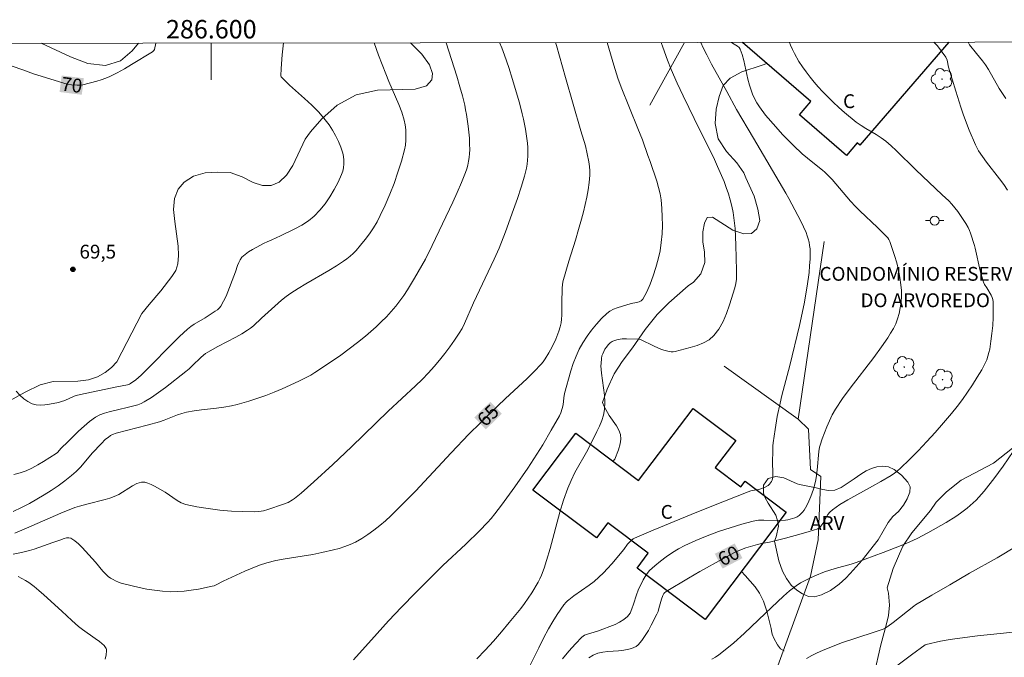
# Model space of a CAD drawing. Units: metres. Extents: x 286486 to 287002, y 1671022 to 1671586.
# Drawn here: x 286579 to 286686, y 1671514 to 1671584 of the extents above; entities that cross this region are included whole.
import ezdxf
from ezdxf.enums import TextEntityAlignment as Align

# ---------------------------------------------------------------- set-up
doc = ezdxf.new("R2010")
doc.units = ezdxf.units.M
doc.header["$MEASUREMENT"] = 0
for name, color, linetype, lineweight in [('Articulacao', 7, 'Continuous', 18), ('Edificacoes', 7, 'Continuous', 30), ('Malha_Coordenadas', 7, 'Continuous', 15), ('Muro_Grade', 8, 'Continuous', 20), ('Poste', 7, 'Continuous', 9), ('Topon_Curvas_Mestras_Masc', 255, 'Continuous', 9), ('Topon_Diversos', 7, 'Continuous', 9), ('Topon_Fundacao_Const_Ruinas', 7, 'Continuous', 9)]:
    doc.layers.add(name, color=color, linetype=linetype, lineweight=lineweight)
for name, color, linetype, lineweight, true_color in [('Arvores_Isoladas', 7, 'Continuous', 18, 0x00ff33), ('Curvas_Intermediarias', 7, 'Continuous', 9, 0x783c14), ('Curvas_Mestras', 7, 'Continuous', 20, 0x783c14), ('Pto_Cotado', 7, 'Continuous', 9, 0x783c14), ('Topon_Curvas_Mestras', 7, 'Continuous', 9, 0x783c14), ('Topon_Pto_Cotado', 7, 'Continuous', 9, 0x783c14), ('Topon_Vegetacao', 7, 'Continuous', 9, 0x00ff33), ('Vegetacao', 7, 'Orla8', 9, 0x00ff33)]:
    doc.layers.add(name, color=color, linetype=linetype, lineweight=lineweight, true_color=true_color)
doc.styles.add('Arial', font='arial.ttf', dxfattribs={"height": 1.5})
doc.styles.get("Standard").update_dxf_attribs({"font": 'arial.ttf'})
doc.linetypes.add('Orla8', pattern='A,6,-0.5,["V",Standard,S=1,R=0,X=-0.5,Y=-1],-0.5,6,-0.5,["V",Standard,S=1,R=0,X=-0.5,Y=-1],-0.5', length=14)

# ---------------------------------------------------------------- blocks, each defined once
blk = doc.blocks.new('Cotas')
at = {"layer": 'Pto_Cotado'}
blk.add_hatch(color=256, dxfattribs=at).paths.add_polyline_path([(0, 0.24, 1), (0, -0.24, 1)])
at = {"layer": 'Pto_Cotado', "lineweight": -3}
blk.add_lwpolyline([(0, -0.24, -1), (0, 0.24, -1)], format="xyb", close=True, dxfattribs=at)
blk = doc.blocks.new('Poste')
at = {"layer": 'Poste'}
for points in [[(-0.5, 0), (-1, 0)], [(0.5, 0), (1, 0)]]:
    blk.add_lwpolyline(points, dxfattribs=at)
blk.add_lwpolyline([(0, 0.5, 1), (0, -0.5, 1)], format="xyb", close=True, dxfattribs=at)
blk = doc.blocks.new('Arvore')
at = {"layer": 'Arvores_Isoladas'}
blk.add_lwpolyline([(-0.72, 0.49, 0.872324), (-0.72, -0.55, 0.862983), (0.28, -0.83, 0.900105), (0.89, 0.03, 0.863155), (0.26, 0.86, 0.882486)], format="xyb", close=True, dxfattribs=at)
blk.add_circle((0, 0), 0.0286, dxfattribs=at)

msp = doc.modelspace()

# ---------------------------------------------------------------- linework, layer by layer
at = {"layer": 'Articulacao', "flags": 128}
msp.add_lwpolyline([(286502.15, 1671581), (286984.22, 1671581.58), (286984.87, 1671027.31), (286502.83, 1671026.73), (286502.15, 1671581)], close=True, dxfattribs=at)
at = {"layer": 'Curvas_Intermediarias', "flags": 128}
for points, elevation in [([(286578.49, 1671530.22), (286579.38, 1671530.66), (286580.26, 1671531.12), (286581.83, 1671532.04), (286582.61, 1671532.53), (286583.36, 1671533.04), (286584.1, 1671533.57), (286584.82, 1671534.13), (286585.31, 1671534.58), (286585.78, 1671535.06), (286587.1, 1671536.61), (286588.03, 1671537.6), (286588.52, 1671538.08), (286588.78, 1671538.29), (286589.05, 1671538.49), (286589.25, 1671538.6), (286589.68, 1671538.75), (286593.03, 1671539.6), (286594.36, 1671539.97), (286594.86, 1671540.14), (286596.32, 1671540.72), (286596.81, 1671540.89), (286597.32, 1671541.03), (286598.12, 1671541.18), (286598.93, 1671541.29), (286600.56, 1671541.46), (286601.37, 1671541.57), (286602.18, 1671541.71), (286602.81, 1671541.86), (286604.07, 1671542.22), (286605.92, 1671542.85), (286606.82, 1671543.2), (286607.7, 1671543.57), (286609.49, 1671544.39), (286610.39, 1671544.82), (286610.82, 1671545.06), (286611.25, 1671545.32), (286612.19, 1671545.94), (286614.05, 1671547.23), (286614.96, 1671547.9), (286615.86, 1671548.58), (286616.74, 1671549.29), (286617.33, 1671549.79), (286617.9, 1671550.3), (286618.46, 1671550.83), (286619.01, 1671551.38), (286619.53, 1671551.95), (286620.03, 1671552.53), (286620.48, 1671553.11), (286620.91, 1671553.7), (286621.32, 1671554.32), (286622.08, 1671555.58), (286622.86, 1671556.94), (286623.25, 1671557.66), (286623.99, 1671559.13), (286626.23, 1671563.82), (286626.72, 1671564.89), (286627.18, 1671565.98), (286627.62, 1671567.07), (286627.75, 1671567.46), (286627.86, 1671567.87), (286627.95, 1671568.28), (286628.01, 1671568.69), (286628.05, 1671569.11), (286628.07, 1671569.52), (286628.06, 1671570.16), (286628.03, 1671570.8), (286627.9, 1671572.09), (286627.71, 1671573.37), (286627.62, 1671573.87), (286627.52, 1671574.38), (286627.28, 1671575.38), (286627.01, 1671576.37), (286626.67, 1671577.53), (286625.5, 1671581.15)], 67), ([(286578.55, 1671534.27), (286579.22, 1671534.44), (286579.88, 1671534.67), (286580.52, 1671534.96), (286581.14, 1671535.3), (286581.76, 1671535.67), (286583.13, 1671536.53), (286583.28, 1671536.66), (286583.7, 1671537.1), (286584.43, 1671537.8), (286585.58, 1671538.95), (286586.17, 1671539.5), (286586.78, 1671540.02), (286587.42, 1671540.47), (286587.88, 1671540.72), (286588.38, 1671540.9), (286588.9, 1671541.05), (286589.96, 1671541.3), (286590.85, 1671541.55), (286592.01, 1671541.84), (286592.37, 1671541.97), (286592.72, 1671542.14), (286593.5, 1671542.63), (286594.27, 1671543.16), (286595.02, 1671543.72), (286597.24, 1671545.46), (286597.58, 1671545.75), (286597.91, 1671546.06), (286598.89, 1671546.99), (286599.36, 1671547.39), (286599.63, 1671547.56), (286600.71, 1671548.15), (286602.67, 1671549.18), (286603.31, 1671549.54), (286603.93, 1671549.92), (286604.26, 1671550.16), (286604.57, 1671550.42), (286605.46, 1671551.25), (286607.64, 1671553.18), (286608.12, 1671553.58), (286608.63, 1671553.94), (286609.43, 1671554.47), (286610.26, 1671554.96), (286612.78, 1671556.41), (286613.6, 1671556.92), (286614.35, 1671557.42), (286614.73, 1671557.69), (286615.08, 1671557.97), (286615.42, 1671558.27), (286615.73, 1671558.6), (286616.22, 1671559.18), (286616.71, 1671559.78), (286617.17, 1671560.4), (286617.6, 1671561.04), (286618, 1671561.7), (286618.35, 1671562.37), (286618.89, 1671563.52), (286619.39, 1671564.69), (286619.85, 1671565.88), (286620.27, 1671567.08), (286620.65, 1671568.3), (286620.98, 1671569.51), (286621.08, 1671570.04), (286621.13, 1671570.58), (286621.14, 1671571.13), (286621.11, 1671571.68), (286621.04, 1671572.22), (286620.93, 1671572.75), (286620.68, 1671573.6), (286620.37, 1671574.44), (286620.02, 1671575.28), (286619.28, 1671576.93), (286618.94, 1671577.77), (286618.17, 1671579.79), (286617.68, 1671581.14)], 68), ([(286631.3, 1671581.16), (286631.54, 1671580.59), (286631.85, 1671579.79), (286632.31, 1671578.47), (286632.73, 1671577.14), (286633.13, 1671575.81), (286633.46, 1671574.63), (286633.76, 1671573.44), (286633.9, 1671572.85), (286634.12, 1671571.75), (286634.28, 1671570.76), (286634.34, 1671570.26), (286634.38, 1671569.76), (286634.39, 1671569.26), (286634.38, 1671568.83), (286634.35, 1671568.39), (286634.3, 1671567.95), (286634.22, 1671567.52), (286634.13, 1671567.09), (286634.02, 1671566.67), (286633.64, 1671565.45), (286633.25, 1671564.24), (286632.83, 1671563.03), (286631.95, 1671560.63), (286631.25, 1671558.83), (286630.71, 1671557.63), (286628.49, 1671552.89), (286627.51, 1671550.66), (286627.23, 1671550.12), (286626.93, 1671549.6), (286626.42, 1671548.85), (286625.9, 1671548.11), (286625.35, 1671547.39), (286624.78, 1671546.68), (286624.19, 1671545.98), (286623.59, 1671545.31), (286622.9, 1671544.58), (286622.17, 1671543.87), (286619.2, 1671541.13), (286615.22, 1671537.27), (286613.21, 1671535.36), (286611.15, 1671533.45), (286609.75, 1671532.23), (286609.03, 1671531.64), (286608.81, 1671531.49), (286608.34, 1671531.23), (286607.84, 1671531.03), (286606.15, 1671530.45), (286605.66, 1671530.32), (286605.17, 1671530.23), (286604.68, 1671530.2), (286603.43, 1671530.22), (286602.18, 1671530.29), (286600.92, 1671530.39), (286599.67, 1671530.55), (286598.43, 1671530.75), (286597.22, 1671531.01), (286596.74, 1671531.18), (286596.29, 1671531.43), (286594.99, 1671532.35), (286593.84, 1671532.99), (286593.48, 1671533.18), (286593.12, 1671533.32), (286592.77, 1671533.41), (286592.42, 1671533.41), (286591.92, 1671533.27), (286591.43, 1671533.03), (286589.96, 1671532.1), (286589.45, 1671531.86), (286588.97, 1671531.69), (286588.47, 1671531.54), (286586.47, 1671531.05), (286585.68, 1671530.83), (286585.16, 1671530.66), (286583.65, 1671530.04), (286579.91, 1671528.41), (286578.66, 1671527.88)], 66), ([(286578.79, 1671543.31), (286579.19, 1671542.88), (286579.62, 1671542.49), (286580.07, 1671542.17), (286580.54, 1671541.92), (286580.97, 1671541.81), (286581.44, 1671541.78), (286581.92, 1671541.81), (286582.42, 1671541.89), (286583.39, 1671542.08), (286583.74, 1671542.17), (286584.08, 1671542.3), (286585.11, 1671542.75), (286585.46, 1671542.86), (286586.31, 1671543.06), (286587.16, 1671543.25), (286589.73, 1671543.76), (286590.91, 1671544.01), (286591.11, 1671544.08), (286591.21, 1671544.13), (286591.81, 1671544.55), (286592.37, 1671545.03), (286593.21, 1671545.86), (286595.7, 1671548.41), (286596.54, 1671549.24), (286597.41, 1671550.04), (286597.76, 1671550.32), (286598.14, 1671550.58), (286599.32, 1671551.27), (286600.43, 1671551.98), (286600.66, 1671552.15), (286600.87, 1671552.34), (286601.04, 1671552.55), (286601.34, 1671553.07), (286601.6, 1671553.62), (286602.63, 1671556.26), (286602.85, 1671556.95), (286602.98, 1671557.28), (286603.13, 1671557.58), (286603.33, 1671557.85), (286603.67, 1671558.16), (286604.05, 1671558.44), (286604.46, 1671558.69), (286605.75, 1671559.39), (286606.08, 1671559.54), (286606.59, 1671559.73), (286607.52, 1671560.19), (286609.08, 1671560.94), (286609.83, 1671561.34), (286610.54, 1671561.79), (286611.18, 1671562.31), (286611.79, 1671562.95), (286612.35, 1671563.66), (286612.87, 1671564.42), (286613.34, 1671565.22), (286613.77, 1671566.02), (286614.15, 1671566.83), (286614.28, 1671567.19), (286614.37, 1671567.58), (286614.41, 1671567.98), (286614.41, 1671568.39), (286614.36, 1671568.79), (286614.27, 1671569.17), (286614.06, 1671569.8), (286613.8, 1671570.43), (286613.5, 1671571.06), (286613.16, 1671571.67), (286612.79, 1671572.25), (286612.38, 1671572.79), (286611.68, 1671573.6), (286610.91, 1671574.36), (286610.12, 1671575.09), (286608.5, 1671576.55), (286607.72, 1671577.29), (286607.6, 1671577.45), (286607.56, 1671577.57), (286607.6, 1671578.36), (286607.71, 1671579.84), (286607.85, 1671581.13)], 69), ([(286615.43, 1671514.12), (286618, 1671517), (286619.24, 1671518.36), (286620.64, 1671519.83), (286622.19, 1671521.42), (286624.54, 1671523.77), (286625.15, 1671524.36), (286627.64, 1671526.69), (286629.13, 1671528.15), (286629.99, 1671529.03), (286630.4, 1671529.49), (286630.79, 1671529.97), (286631.53, 1671530.94), (286632.98, 1671532.91), (286634.37, 1671534.93), (286635.04, 1671535.95), (286636.01, 1671537.49), (286636.93, 1671539.06), (286637.82, 1671540.64), (286637.96, 1671540.94), (286638.11, 1671541.43), (286638.2, 1671541.84), (286638.28, 1671542.58), (286638.38, 1671543.07), (286639.06, 1671545.52), (286639.32, 1671546.32), (286639.62, 1671547.11), (286639.97, 1671547.86), (286640.37, 1671548.57), (286640.82, 1671549.27), (286641.31, 1671549.95), (286641.83, 1671550.59), (286642.39, 1671551.2), (286642.96, 1671551.76), (286643.3, 1671552.01), (286643.67, 1671552.2), (286644.07, 1671552.34), (286645.6, 1671552.82), (286646.19, 1671552.94), (286646.46, 1671553.01), (286646.7, 1671553.13), (286646.86, 1671553.31), (286647.29, 1671554.09), (286647.67, 1671554.93), (286648, 1671555.82), (286648.3, 1671556.73), (286648.54, 1671557.65), (286648.74, 1671558.56), (286648.87, 1671559.46), (286648.96, 1671560.38), (286648.99, 1671561.31), (286648.98, 1671562.23), (286648.94, 1671563.16), (286648.86, 1671564.07), (286648.75, 1671564.75), (286648.58, 1671565.43), (286648.38, 1671566.1), (286647.67, 1671568.24), (286647.41, 1671568.9), (286646.82, 1671570.6), (286646.33, 1671571.83), (286644.51, 1671576.32), (286644.15, 1671577.32), (286643.72, 1671578.71), (286642.98, 1671581.17)], 64), ([(286648.86, 1671581.18), (286649.04, 1671580.66), (286649.55, 1671579.27), (286649.96, 1671578.26), (286650.6, 1671576.75), (286651.24, 1671575.37), (286653.05, 1671571.65), (286654.53, 1671568.71), (286654.99, 1671567.72), (286655.43, 1671566.72), (286655.69, 1671566.07), (286655.94, 1671565.41), (286656.17, 1671564.75), (286656.37, 1671564.08), (286656.54, 1671563.4), (286656.68, 1671562.72), (286656.8, 1671561.85), (286656.89, 1671560.96), (286656.94, 1671560.07), (286656.98, 1671559.18), (286657.06, 1671556.43), (286657.06, 1671555.94), (286657.04, 1671555.46), (286656.98, 1671554.99), (286656.88, 1671554.53), (286656.3, 1671552.68), (286655.97, 1671551.75), (286655.58, 1671550.87), (286655.12, 1671550.05), (286654.58, 1671549.34), (286654.06, 1671548.9), (286653.45, 1671548.55), (286652.76, 1671548.28), (286652.03, 1671548.05), (286650.4, 1671547.6), (286650.18, 1671547.58), (286649.96, 1671547.59), (286649.74, 1671547.61), (286649.31, 1671547.71), (286648.9, 1671547.85), (286648.11, 1671548.19), (286646.62, 1671548.91), (286646.46, 1671548.94), (286645.09, 1671548.99), (286644.64, 1671548.98), (286644.2, 1671548.93), (286643.79, 1671548.82), (286643.55, 1671548.71), (286643.32, 1671548.54), (286643.11, 1671548.33), (286642.92, 1671548.1), (286642.76, 1671547.86), (286642.62, 1671547.62), (286642.51, 1671547.38), (286642.43, 1671547.13), (286642.38, 1671546.87), (286642.33, 1671546.33), (286642.32, 1671546.07), (286642.37, 1671545.28), (286642.7, 1671542.89), (286642.75, 1671542.1), (286642.71, 1671541.33), (286642.59, 1671540.71), (286642.4, 1671540.11), (286642.16, 1671539.51), (286641.88, 1671538.92), (286640.89, 1671536.92), (286639.5, 1671534.46), (286639.08, 1671533.62), (286638.71, 1671532.76), (286638.26, 1671531.48), (286637.87, 1671530.18), (286636.8, 1671526.22), (286636.42, 1671524.91), (286636.16, 1671524.1), (286635.86, 1671523.31), (286635.69, 1671522.92), (286635.49, 1671522.55), (286634.8, 1671521.39), (286634.42, 1671520.82), (286634.03, 1671520.26), (286633.63, 1671519.72), (286632.36, 1671518.18), (286631.51, 1671517.16), (286630.64, 1671516.16), (286629.76, 1671515.19), (286628.84, 1671514.25)], 63), ([(286634.02, 1671512.3), (286635.57, 1671515.44), (286636.09, 1671516.48), (286636.63, 1671517.51), (286637.08, 1671518.29), (286637.57, 1671519.05), (286638.3, 1671520.1), (286638.55, 1671520.4), (286638.68, 1671520.53), (286638.82, 1671520.66), (286639.36, 1671521.07), (286641.04, 1671522.25), (286641.58, 1671522.65), (286642.1, 1671523.09), (286642.59, 1671523.56), (286643.05, 1671524.05), (286643.5, 1671524.56), (286644.81, 1671526.12), (286645.19, 1671526.68), (286645.27, 1671526.78), (286645.59, 1671527.1), (286645.83, 1671527.28), (286645.96, 1671527.34), (286648, 1671528.21), (286652.11, 1671529.91), (286654.17, 1671530.75), (286658.31, 1671532.38), (286658.61, 1671532.48), (286659.57, 1671532.68), (286659.88, 1671532.76), (286660.17, 1671532.87), (286660.48, 1671533.07), (286660.62, 1671533.2), (286660.75, 1671533.34), (286660.85, 1671533.49), (286660.91, 1671533.65), (286660.98, 1671533.97), (286661, 1671534.31), (286660.97, 1671535.71), (286660.98, 1671536.71), (286661, 1671537.37), (286661.04, 1671537.69), (286661.24, 1671539.14), (286661.48, 1671540.57), (286661.77, 1671542), (286661.96, 1671542.83), (286662.85, 1671546.1), (286663.89, 1671550.44), (286664.39, 1671552.8), (286664.73, 1671554.71), (286664.92, 1671556.19), (286664.99, 1671556.93), (286665.03, 1671557.68), (286665.04, 1671558.41), (286665.03, 1671558.77), (286664.99, 1671559.13), (286664.92, 1671559.49), (286664.84, 1671559.84), (286664.73, 1671560.19), (286664.61, 1671560.53), (286664.34, 1671561.16), (286664.04, 1671561.78), (286663.72, 1671562.39), (286662.73, 1671564.22), (286662.41, 1671564.8), (286658.88, 1671570.8), (286657.03, 1671573.9), (286656, 1671575.87), (286654.33, 1671578.84), (286653.81, 1671579.82), (286653.42, 1671580.59), (286653.16, 1671581.18)], 62), ([(286638.14, 1671514.25), (286638.82, 1671515.07), (286639.54, 1671515.85), (286640.26, 1671516.58), (286640.55, 1671516.79), (286640.87, 1671516.93), (286641.96, 1671517.23), (286643.86, 1671517.98), (286644.35, 1671518.22), (286644.8, 1671518.49), (286645.19, 1671518.82), (286645.48, 1671519.21), (286645.69, 1671519.67), (286645.86, 1671520.17), (286646.18, 1671521.19), (286646.37, 1671521.68), (286646.91, 1671522.81), (286647.11, 1671523.18), (286647.34, 1671523.52), (286647.61, 1671523.82), (286648.18, 1671524.34), (286648.79, 1671524.85), (286649.42, 1671525.33), (286650.08, 1671525.78), (286650.75, 1671526.19), (286651.45, 1671526.55), (286652.64, 1671527.09), (286653.86, 1671527.59), (286655.09, 1671528.05), (286656.35, 1671528.47), (286657.61, 1671528.85), (286658.87, 1671529.18), (286659.43, 1671529.28), (286660.01, 1671529.3), (286661.77, 1671529.25), (286662.35, 1671529.29), (286662.61, 1671529.33), (286663.14, 1671529.46), (286663.39, 1671529.55), (286663.63, 1671529.66), (286663.84, 1671529.8), (286664.04, 1671529.97), (286664.22, 1671530.17), (286664.39, 1671530.39), (286664.54, 1671530.62), (286664.8, 1671531.1), (286665.13, 1671531.87), (286665.41, 1671532.67), (286665.63, 1671533.49), (286665.71, 1671533.9), (286665.81, 1671534.74), (286665.99, 1671536.74), (286666.06, 1671537.22), (286666.12, 1671537.45), (286666.35, 1671538.12), (286666.85, 1671539.45), (286667.13, 1671540.1), (286667.44, 1671540.74), (286667.79, 1671541.35), (286668.56, 1671542.51), (286669.39, 1671543.64), (286671.98, 1671546.97), (286672.8, 1671548.11), (286673.47, 1671549.09), (286673.79, 1671549.59), (286674.09, 1671550.1), (286674.35, 1671550.62), (286674.55, 1671551.16), (286674.71, 1671551.75), (286674.84, 1671552.36), (286674.92, 1671552.98), (286674.96, 1671553.61), (286674.96, 1671554.24), (286674.91, 1671554.85), (286674.8, 1671555.65), (286674.65, 1671556.45), (286674.45, 1671557.24), (286674.22, 1671558.03), (286673.96, 1671558.81), (286673.69, 1671559.57), (286673.6, 1671559.77), (286673.48, 1671559.96), (286673.17, 1671560.29), (286672.36, 1671561.08), (286670.43, 1671562.91), (286669.96, 1671563.38), (286669.44, 1671563.95), (286667.42, 1671566.29), (286666.9, 1671566.85), (286666.65, 1671567.09), (286666.4, 1671567.3), (286665.32, 1671568.13), (286664.19, 1671569.09), (286663.24, 1671569.98), (286662.05, 1671571.18), (286661.3, 1671572.01), (286660.21, 1671573.29), (286659.54, 1671574.18), (286659.24, 1671574.64), (286659.07, 1671574.94), (286658.79, 1671575.56), (286658.47, 1671576.55), (286658.29, 1671577.2), (286657.84, 1671579.21), (286657.65, 1671579.86), (286657.43, 1671580.47), (286657.32, 1671580.64), (286657.16, 1671580.77), (286656.6, 1671581.11), (286656.51, 1671581.19)], 61), ([(286686.49, 1671565.14), (286686.08, 1671565.77), (286685.63, 1671566.38), (286684.2, 1671568.17), (286683.75, 1671568.78), (286683.34, 1671569.41), (286682.99, 1671570.07), (286682.31, 1671571.67), (286681.71, 1671573.3), (286681.42, 1671574.16), (286680.88, 1671575.89), (286680.09, 1671578.5), (286679.92, 1671579.26), (286679.79, 1671579.6), (286678.86, 1671580.81), (286678.48, 1671581.21)], 59), ([(286682.21, 1671581.22), (286682.37, 1671580.93), (286683.11, 1671579.98), (286683.78, 1671579.18), (286684.09, 1671578.76), (286684.41, 1671578.25), (286685.59, 1671576.18), (286686.3, 1671575.08)], 58), ([(286654.37, 1671514.2), (286654.75, 1671514.42), (286655.12, 1671514.66), (286655.83, 1671515.2), (286656.76, 1671515.97), (286657.88, 1671517), (286660.2, 1671519.18), (286661.49, 1671520.43), (286662.14, 1671521.05), (286662.81, 1671521.63), (286663.51, 1671522.17), (286663.99, 1671522.49), (286664.49, 1671522.76), (286665.01, 1671523.01), (286665.54, 1671523.24), (286666.62, 1671523.67), (286667.18, 1671523.86), (286667.75, 1671524.04), (286669.49, 1671524.52), (286670.06, 1671524.7), (286672.99, 1671525.77), (286674.93, 1671526.53), (286675.89, 1671526.93), (286676.68, 1671527.29), (286677.84, 1671527.91), (286679.83, 1671529.05), (286680.88, 1671529.71), (286681.39, 1671530.06), (286682.09, 1671530.59), (286682.76, 1671531.17), (286683.08, 1671531.48), (286683.38, 1671531.8), (286683.93, 1671532.45), (286684.47, 1671533.11), (286685, 1671533.79), (286686.01, 1671535.17), (286687.11, 1671536.77)], 59), ([(286687.39, 1671526.43), (286686.09, 1671525.63), (286685.35, 1671525.2), (286682.36, 1671523.53), (286680.2, 1671522.28), (286678.25, 1671521.15), (286676.5, 1671520.1), (286676.32, 1671519.97), (286674.08, 1671518.19), (286673.52, 1671517.77), (286673.2, 1671517.57), (286672.97, 1671517.47), (286671.89, 1671517.09), (286668.44, 1671515.99), (286666.39, 1671515.14), (286665.8, 1671514.87), (286665.22, 1671514.59), (286664.65, 1671514.27)], 58), ([(286579.02, 1671523.16), (286579.42, 1671522.96), (286579.8, 1671522.75), (286580.17, 1671522.51), (286580.74, 1671522.1), (286581.28, 1671521.66), (286581.82, 1671521.19), (286583.76, 1671519.42), (286584.84, 1671518.4), (286585.58, 1671517.74), (286586.02, 1671517.41), (286587.4, 1671516.46), (286587.84, 1671516.13), (286588.36, 1671515.7), (286588.52, 1671515.48), (286588.58, 1671515.36), (286588.61, 1671515.24), (286588.62, 1671515.11), (286588.56, 1671514.66), (286588.46, 1671514.21)], 64), ([(286688.14, 1671517.24), (286683.22, 1671516.72), (286680.76, 1671516.42), (286680.24, 1671516.34), (286679.2, 1671516.14), (286677.65, 1671515.8), (286677.55, 1671515.76), (286676.04, 1671514.67), (286674.47, 1671513.49)], 57)]:
    msp.add_lwpolyline(points, dxfattribs=dict(at, elevation=elevation))
at = {"layer": 'Curvas_Mestras', "flags": 128}
for points, elevation in [([(286578.38, 1671578.62), (286579.52, 1671578.19), (286580.68, 1671577.79), (286584.33, 1671576.65), (286584.8, 1671576.57), (286585.43, 1671576.53), (286585.75, 1671576.53), (286586.06, 1671576.57), (286587.56, 1671576.96), (286588.05, 1671577.11), (286588.53, 1671577.29), (286588.99, 1671577.49), (286589.78, 1671577.89), (286590.56, 1671578.32), (286591.33, 1671578.77), (286593.6, 1671580.17), (286593.76, 1671580.3), (286593.83, 1671580.41), (286593.98, 1671581.11)], 70), ([(286637.39, 1671581.16), (286637.49, 1671580.84), (286637.83, 1671579.69), (286638.47, 1671577.39), (286640.12, 1671571.6), (286640.64, 1671569.96), (286641.02, 1671568.2), (286641.09, 1671567.72), (286641.13, 1671567.24), (286641.12, 1671566.77), (286641.05, 1671565.97), (286640.93, 1671565.17), (286640.78, 1671564.37), (286640.42, 1671562.78), (286640.22, 1671561.99), (286639.9, 1671560.85), (286639.56, 1671559.71), (286638.83, 1671557.44), (286638.49, 1671556.31), (286638.18, 1671555.17), (286638.13, 1671554.85), (286638.1, 1671554.53), (286638.08, 1671552.82), (286638.08, 1671551.56), (286638.05, 1671551.14), (286637.99, 1671550.73), (286637.88, 1671550.28), (286637.75, 1671549.84), (286637.41, 1671548.97), (286637.02, 1671548.13), (286636.67, 1671547.46), (286636.28, 1671546.81), (286636.05, 1671546.51), (286635.81, 1671546.23), (286635.06, 1671545.45), (286634.29, 1671544.69), (286631.9, 1671542.47), (286631.11, 1671541.72), (286629.22, 1671539.87), (286627.97, 1671538.62), (286626.05, 1671536.62), (286622.17, 1671532.45), (286620.85, 1671531.1), (286619.5, 1671529.78), (286618.91, 1671529.24), (286618.29, 1671528.72), (286617.66, 1671528.22), (286617.01, 1671527.75), (286616.34, 1671527.32), (286615.65, 1671526.92), (286615.08, 1671526.65), (286614.49, 1671526.43), (286613.88, 1671526.23), (286613.26, 1671526.07), (286612.01, 1671525.77), (286611.02, 1671525.57), (286608.01, 1671525.11), (286607.01, 1671524.92), (286606.04, 1671524.68), (286605.23, 1671524.41), (286604.43, 1671524.1), (286603.64, 1671523.75), (286601.29, 1671522.67), (286600.51, 1671522.26), (286600.31, 1671522.17), (286600.1, 1671522.12), (286598.59, 1671521.82), (286597.82, 1671521.69), (286597.05, 1671521.6), (286596.29, 1671521.54), (286595.52, 1671521.53), (286594.68, 1671521.58), (286593.84, 1671521.68), (286593, 1671521.81), (286592.16, 1671521.98), (286590.5, 1671522.37), (286590.2, 1671522.46), (286589.9, 1671522.56), (286589.6, 1671522.69), (286589.32, 1671522.84), (286589.05, 1671523.01), (286588.8, 1671523.19), (286588.49, 1671523.46), (286588.22, 1671523.77), (286587.43, 1671524.74), (286585.98, 1671526.31), (286585.58, 1671526.71), (286585.16, 1671527.05), (286584.73, 1671527.33), (286584.52, 1671527.39), (286584.28, 1671527.38), (286584.03, 1671527.31), (286583.53, 1671527.13), (286582.78, 1671526.88), (286581.27, 1671526.32), (286580.76, 1671526.14), (286580.25, 1671526), (286579.37, 1671525.79), (286578.49, 1671525.61)], 65), ([(286662.79, 1671581.19), (286662.91, 1671580.87), (286663.11, 1671580.41), (286663.33, 1671579.97), (286663.83, 1671579.12), (286664.21, 1671578.54), (286664.61, 1671577.98), (286665.03, 1671577.42), (286665.47, 1671576.88), (286665.92, 1671576.36), (286666.38, 1671575.85), (286666.96, 1671575.26), (286667.55, 1671574.69), (286668.16, 1671574.13), (286668.78, 1671573.58), (286670.05, 1671572.54), (286670.57, 1671572.17), (286671.11, 1671571.83), (286672.22, 1671571.17), (286672.76, 1671570.83), (286673.27, 1671570.45), (286673.84, 1671569.97), (286674.4, 1671569.46), (286676.54, 1671567.34), (286679.39, 1671564.63), (286680.12, 1671563.99), (286680.44, 1671563.63), (286681.07, 1671562.81), (286681.38, 1671562.38), (286681.95, 1671561.52), (286682.21, 1671561.07), (286682.36, 1671560.77), (286682.48, 1671560.47), (286682.91, 1671559.14), (286682.97, 1671558.84), (286683.53, 1671556.38), (286683.86, 1671555.16), (286683.98, 1671554.9), (286684.22, 1671554.54), (286684.69, 1671553.72), (286684.81, 1671553.49), (286684.89, 1671553.25), (286684.93, 1671553), (286684.94, 1671552.16), (286684.92, 1671551.3), (286684.87, 1671550.44), (286684.79, 1671549.58), (286684.68, 1671548.73), (286684.55, 1671547.88), (286684.47, 1671547.49), (286684.36, 1671547.1), (286684.23, 1671546.72), (286684.07, 1671546.34), (286683.89, 1671545.98), (286683.7, 1671545.63), (286683.2, 1671544.81), (286682.68, 1671544), (286682.14, 1671543.2), (286681.58, 1671542.41), (286681, 1671541.64), (286680.39, 1671540.89), (286679.52, 1671539.85), (286678.63, 1671538.83), (286677.71, 1671537.83), (286676.78, 1671536.84), (286675.83, 1671535.88), (286674.86, 1671534.93), (286674.54, 1671534.65), (286674.19, 1671534.39), (286673.83, 1671534.16), (286672.71, 1671533.49), (286671.83, 1671532.98), (286669.14, 1671531.51), (286668.28, 1671530.99), (286667.46, 1671530.42), (286667.2, 1671530.18), (286666.98, 1671529.9), (286666.42, 1671528.95), (286666.22, 1671528.66), (286666.02, 1671528.45), (286665.87, 1671528.34), (286664.94, 1671528.05), (286664.08, 1671527.81), (286662.36, 1671527.35), (286660.64, 1671526.92), (286660.42, 1671526.87), (286659.75, 1671526.77), (286659.31, 1671526.67), (286658.05, 1671526.28), (286657.23, 1671525.96), (286656.84, 1671525.77), (286655.57, 1671525.11), (286653.07, 1671523.73), (286651.84, 1671523.01), (286649.39, 1671521.56), (286649.23, 1671521.41), (286649.16, 1671521.32), (286649.05, 1671521.12), (286648.89, 1671520.71), (286648.62, 1671519.72), (286648.52, 1671519.39), (286648.38, 1671519.08), (286647.79, 1671517.91), (286647.47, 1671517.32), (286647.12, 1671516.76), (286646.75, 1671516.22), (286646.35, 1671515.74), (286646.15, 1671515.57), (286645.91, 1671515.45), (286645.64, 1671515.36), (286645.36, 1671515.3), (286644.79, 1671515.18), (286644.24, 1671515.1), (286643.08, 1671515.02), (286642.51, 1671514.97), (286641.98, 1671514.85), (286641.49, 1671514.65), (286641, 1671514.33)], 60)]:
    msp.add_lwpolyline(points, dxfattribs=dict(at, elevation=elevation))
at = {"layer": 'Edificacoes', "flags": 128}
msp.add_lwpolyline([(286680.1, 1671581.21), (286670.44, 1671570.03), (286670.15, 1671570.28), (286668.98, 1671568.92), (286663.89, 1671573.31), (286665.13, 1671574.76), (286657.69, 1671581.19)], dxfattribs=at)
msp.add_lwpolyline([(286662.45, 1671530.18), (286653.65, 1671518.51), (286646.25, 1671524.09), (286647.46, 1671525.7), (286643.07, 1671529.01), (286641.83, 1671527.37), (286634.93, 1671532.57), (286639.58, 1671538.74), (286646.41, 1671533.59), (286652.33, 1671541.44), (286656.96, 1671537.95), (286654.74, 1671535), (286657.52, 1671532.9), (286658, 1671533.54)], close=True, dxfattribs=at)
at = {"layer": 'Malha_Coordenadas', "flags": 128}
msp.add_lwpolyline([(286600, 1671581.12), (286600, 1671577.12)], dxfattribs=at)
at = {"layer": 'Muro_Grade', "flags": 128}
for points in [[(286651.4, 1671581.18), (286647.63, 1671574.36)], [(286666.56, 1671559.58), (286663.76, 1671540.26)], [(286663.76, 1671540.26), (286655.7, 1671546.02)], [(286663.76, 1671540.26), (286664.86, 1671539.17), (286665.09, 1671534.81), (286666.2, 1671534.03), (286665.92, 1671527.15), (286665.09, 1671523.22), (286660.86, 1671511.58), (286659.9, 1671509.37), (286661.57, 1671508.57), (286658.17, 1671502.5), (286655.05, 1671496.9)]]:
    msp.add_lwpolyline(points, dxfattribs=at)
at = {"layer": 'Topon_Curvas_Mestras_Masc'}
for points in [[(286583.52, 1671575.8, 70), (286585.93, 1671575.5, 70), (286583.74, 1671577.59, 70), (286586.16, 1671577.29, 70)], [(286629.82, 1671539.16, 65), (286631.56, 1671540.86, 65), (286628.56, 1671540.45, 65), (286630.3, 1671542.15, 65)], [(286655.53, 1671524.04, 60), (286657.69, 1671525.17, 60), (286654.69, 1671525.64, 60), (286656.85, 1671526.77, 60)]]:
    msp.add_solid(points, dxfattribs=at)
at = {"layer": 'Vegetacao', "flags": 128}
for points in [[(286561.52, 1671581.07), (286560.54, 1671580.77), (286551.88, 1671579.14), (286544.36, 1671577.68), (286536.91, 1671576.1), (286528.84, 1671575.22), (286524.97, 1671574.9), (286524.42, 1671574.6), (286524.24, 1671574.14), (286524.4, 1671573.35), (286524.96, 1671572.07), (286526.74, 1671569.11), (286527.1, 1671568.58), (286529.45, 1671565.98), (286533.83, 1671560.71), (286534.26, 1671560.21), (286537.96, 1671553.47), (286540.02, 1671549.6), (286543.55, 1671544.88), (286546.44, 1671540.58), (286547.6, 1671539.52), (286548.65, 1671538.05), (286549.15, 1671536.82), (286549.11, 1671535.65), (286547.81, 1671533.22), (286547.35, 1671531.96), (286547.4, 1671530.62), (286548.78, 1671530.12), (286550.68, 1671529.76), (286552.13, 1671529.04), (286552.86, 1671528.13), (286553.09, 1671527.25), (286552.98, 1671526.36), (286552.39, 1671525.56), (286551.41, 1671525.08), (286550.17, 1671524.9), (286548.81, 1671525.03), (286546.54, 1671525.67), (286545.79, 1671525.47), (286545.84, 1671524.63), (286546.17, 1671523.53), (286546.84, 1671522.59), (286547.75, 1671521.89), (286548.7, 1671521.59), (286549.69, 1671521.55), (286550.79, 1671521.77), (286551.97, 1671522.33), (286553.12, 1671523.19), (286554.1, 1671524.07), (286555.48, 1671525.52), (286556.59, 1671526.74), (286556.97, 1671527.25), (286557.33, 1671527.84), (286558.38, 1671531.36), (286558.87, 1671532.97), (286559.38, 1671534.28), (286560.05, 1671535.38), (286560.84, 1671536.13), (286561.8, 1671536.48), (286562.86, 1671536.5), (286563.93, 1671536.17), (286566, 1671535.15), (286566.95, 1671534.82), (286567.74, 1671534.88), (286568.37, 1671535.29), (286570.88, 1671537.77), (286573.13, 1671539.57), (286575.03, 1671540.72), (286576.9, 1671541.6), (286579.77, 1671543.2), (286581.42, 1671544), (286582.81, 1671544.34), (286585.49, 1671544.4), (286586.66, 1671544.55), (286587.62, 1671544.85), (286588.46, 1671545.34), (286589.15, 1671545.88), (286589.72, 1671546.48), (286592.45, 1671551.73)], [(286592.1, 1671581.11), (286591.39, 1671580.27), (286590.13, 1671579.17), (286588.51, 1671578.67), (286586.59, 1671578.9), (286584.69, 1671579.62), (286581.51, 1671581.1)], [(286592.45, 1671551.73), (286593.25, 1671552.73), (286594.51, 1671554.2), (286595.71, 1671555.76), (286596.14, 1671556.43), (286596.37, 1671557.15), (286596.42, 1671558.03), (286596.4, 1671559.06), (286596.05, 1671561.73), (286595.9, 1671563.03), (286596, 1671564.22), (286596.39, 1671565.23), (286597.05, 1671566.02), (286598.06, 1671566.66), (286599.32, 1671567.03), (286600.72, 1671567.11), (286602.06, 1671567.05), (286603.34, 1671566.6), (286604.55, 1671565.96), (286605.56, 1671565.64), (286606.5, 1671565.63), (286607.38, 1671566.02), (286608.16, 1671566.77), (286608.85, 1671567.83), (286610.21, 1671570.68), (286610.76, 1671571.49), (286612.02, 1671572.88), (286613.66, 1671574.37), (286615.73, 1671575.49), (286618.05, 1671575.99), (286622.13, 1671576.09), (286623.36, 1671576.48), (286623.96, 1671577.12), (286624.04, 1671577.81), (286623.71, 1671578.75), (286622.87, 1671579.92), (286621.65, 1671581.14)], [(286660.35, 1671578.88), (286659.83, 1671578.73), (286657.62, 1671577.98), (286656.37, 1671577.32), (286655.61, 1671576.51), (286655.15, 1671575.3), (286654.83, 1671573.95), (286654.73, 1671572.37), (286655.05, 1671570.7), (286655.96, 1671569.32), (286657.09, 1671568.1), (286657.85, 1671567.01), (286658.05, 1671566.49), (286658.95, 1671564.47), (286659.37, 1671563.07), (286659.57, 1671561.84), (286659.27, 1671560.95), (286658.69, 1671560.43), (286657.83, 1671560.4), (286656.66, 1671560.79), (286654.42, 1671562.21), (286653.85, 1671562.16), (286653.56, 1671561.57), (286653.39, 1671560.61), (286653.4, 1671559.54), (286653.56, 1671558.39), (286653.61, 1671557.28), (286653.17, 1671556.06), (286652.39, 1671555.14), (286651.79, 1671554.76), (286649.71, 1671552.89), (286648.43, 1671551.63), (286647.13, 1671550.02), (286645.74, 1671548.01), (286644.61, 1671546.53), (286643.77, 1671545.19), (286643, 1671543.54), (286642.48, 1671542.07), (286642.66, 1671541.63), (286643.23, 1671540.66), (286644, 1671539.55), (286644.28, 1671539.07), (286644.44, 1671538.59), (286644.49, 1671538.08), (286644.41, 1671537.58), (286644.22, 1671536.92), (286643.83, 1671535.93), (286643.63, 1671535.68)], [(286664.18, 1671493.16), (286664.34, 1671494.63), (286664.39, 1671495.48), (286664.61, 1671496.6), (286665.01, 1671497.78), (286665.31, 1671498.49), (286666.16, 1671500.02), (286667.42, 1671501.82), (286668.24, 1671502.76), (286668.92, 1671503.26), (286669.88, 1671505.68), (286671.17, 1671509.95), (286671.95, 1671512.43), (286672.72, 1671515.74), (286673.34, 1671518.04), (286673.57, 1671518.95), (286673.67, 1671520.07), (286673.54, 1671521.36), (286673.42, 1671521.94), (286674.08, 1671524.04), (286675.13, 1671526.48), (286676.08, 1671527.92), (286678.11, 1671530.36), (286678.72, 1671531.24), (286679.86, 1671532.38), (286681.45, 1671533.65), (286684.95, 1671535.48), (286687.03, 1671537.13), (286688.3, 1671538.15), (286689.82, 1671539.2), (286691.42, 1671539.97), (286692.54, 1671540.24), (286694.7, 1671539.87), (286696.41, 1671539.67), (286698.39, 1671539.25), (286699.84, 1671538.55), (286703.37, 1671535.28), (286707.77, 1671531.22), (286708.06, 1671530.7), (286708.88, 1671529.71), (286709.87, 1671528.76), (286711, 1671528.05), (286711.96, 1671527.96), (286712.65, 1671528.31), (286713.24, 1671528.44), (286713.85, 1671527.88), (286715.43, 1671525.95), (286715.89, 1671525.31), (286717.96, 1671522.05), (286719.16, 1671520.03), (286719.65, 1671518.57), (286719.67, 1671517.13), (286719.18, 1671512.34), (286719.16, 1671510.27), (286719.54, 1671509.12), (286720.19, 1671507.81), (286721.23, 1671506.29), (286722.43, 1671504.87), (286723.58, 1671504.1), (286727.51, 1671502.25), (286729.9, 1671501.15), (286730.62, 1671500.92), (286731.39, 1671500.88), (286732.05, 1671501.05), (286732.46, 1671501.34), (286732.85, 1671501.81), (286733.03, 1671502.64), (286732.96, 1671503.99), (286732.46, 1671506.83), (286732.71, 1671507.92), (286733.14, 1671508.47), (286734.53, 1671508.98), (286735.73, 1671509.38), (286736.96, 1671509.93), (286738, 1671510.51), (286738.56, 1671511.09), (286738.6, 1671511.8), (286737.97, 1671512.65), (286736.8, 1671513.37), (286735.22, 1671514.04), (286733.63, 1671514.9), (286732.43, 1671515.91), (286731.61, 1671516.95), (286731.29, 1671517.82), (286731.34, 1671518.47), (286731.77, 1671519.1), (286733.54, 1671520.29), (286734.86, 1671520.94), (286736.2, 1671521.3), (286736.93, 1671520.89), (286739.14, 1671519.98), (286740.26, 1671519.22), (286742.03, 1671517.52), (286742.78, 1671517.57), (286743.45, 1671517.83), (286744.29, 1671518.4), (286745.75, 1671520.13), (286745.82, 1671521.08), (286745.76, 1671521.7), (286745.67, 1671522.15), (286744.96, 1671523.04), (286744.57, 1671523.38), (286744.22, 1671523.49)], [(286662.22, 1671515.11), (286661.81, 1671515.34), (286661.49, 1671515.74), (286661.1, 1671516.47), (286660.93, 1671516.91), (286660.84, 1671517.29), (286660.81, 1671517.53), (286660.35, 1671519.43), (286659.97, 1671520.5), (286659.54, 1671521.36), (286659.06, 1671522.06), (286658, 1671523.28), (286657.58, 1671523.71)]]:
    msp.add_lwpolyline(points, dxfattribs=at)
msp.add_lwpolyline([(286665.69, 1671532.82), (286666.41, 1671532.62), (286667.03, 1671532.52), (286667.74, 1671532.56), (286668.41, 1671532.83), (286669.84, 1671533.77), (286670.55, 1671534.3), (286671.14, 1671534.66), (286671.72, 1671534.92), (286672.29, 1671535.08), (286672.92, 1671535.16), (286673.57, 1671535.09), (286674.18, 1671534.79), (286674.97, 1671534.19), (286675.65, 1671533.42), (286675.9, 1671532.91), (286675.89, 1671532.33), (286675.6, 1671531.62), (286675.2, 1671530.92), (286674.65, 1671530.24), (286674.04, 1671529.68), (286673.51, 1671529.04), (286672.42, 1671527.17), (286670.69, 1671524.95), (286669.38, 1671523.52), (286668.92, 1671523), (286668.19, 1671522.34), (286667.25, 1671521.66), (286666.29, 1671521.2), (286665.52, 1671520.98), (286664.87, 1671521.01), (286664.21, 1671521.28), (286663.6, 1671521.69), (286663, 1671522.25), (286662.48, 1671522.95), (286662.03, 1671523.76), (286661.63, 1671524.89), (286661.18, 1671527.02), (286661.34, 1671527.5), (286661.59, 1671528.65), (286661.5, 1671529.26), (286661.32, 1671529.85), (286660.5, 1671531.14), (286660.16, 1671531.73), (286659.96, 1671532.24), (286659.96, 1671533.1), (286660.47, 1671533.81), (286661.3, 1671534.05), (286662.2, 1671533.88), (286663.64, 1671533.26), (286663.88, 1671533.17)], close=True, dxfattribs=at)

# ---------------------------------------------------------------- block references
at = {"layer": 'Arvores_Isoladas'}
for p in [(286679.36, 1671577.2), (286675.26, 1671545.92), (286679.43, 1671544.56)]:
    msp.add_blockref('Arvore', p, dxfattribs=at)
at = {"layer": 'Poste'}
msp.add_blockref('Poste', (286678.57, 1671561.83), dxfattribs=at)
at = {"layer": 'Pto_Cotado'}
msp.add_blockref('Cotas', (286584.97, 1671556.54, 69.52), dxfattribs=at)

# ---------------------------------------------------------------- texts
at = {"layer": 'Malha_Coordenadas', "style": 'Arial'}
msp.add_text('286.600', height=2, dxfattribs=at).set_placement((286600, 1671581.62), align=Align.CENTER)
at = {"layer": 'Topon_Curvas_Mestras', "style": 'Arial'}
for s, rotation, p in [('70', 352.8725, (286584.85, 1671576.57, 70)), ('65', 44.4233, (286630.05, 1671540.68, 65)), ('60', 27.6193, (286656.19, 1671525.43, 60))]:
    msp.add_text(s, height=1.5, rotation=rotation, dxfattribs=at).set_placement(p, align=Align.MIDDLE_CENTER)
at = {"layer": 'Topon_Diversos', "style": 'Arial'}
for s, p in [('CONDOMÍNIO RESERVA', (286666.06, 1671555.3)), ('DO ARVOREDO', (286670.52, 1671552.43))]:
    msp.add_text(s, height=1.5, dxfattribs=at).set_placement(p)
at = {"layer": 'Topon_Fundacao_Const_Ruinas', "style": 'Arial'}
for p in [(286668.62, 1671574.05), (286648.81, 1671529.44)]:
    msp.add_text('C', height=1.5, dxfattribs=at).set_placement(p)
at = {"layer": 'Topon_Pto_Cotado', "style": 'Arial'}
msp.add_text('69,5', height=1.5, dxfattribs=at).set_placement((286585.68, 1671557.71, 69.52))
at = {"layer": 'Topon_Vegetacao', "style": 'Arial'}
msp.add_text('ARV', height=1.5, dxfattribs=at).set_placement((286665.04, 1671528.24))

doc.saveas('drawing.dxf')
